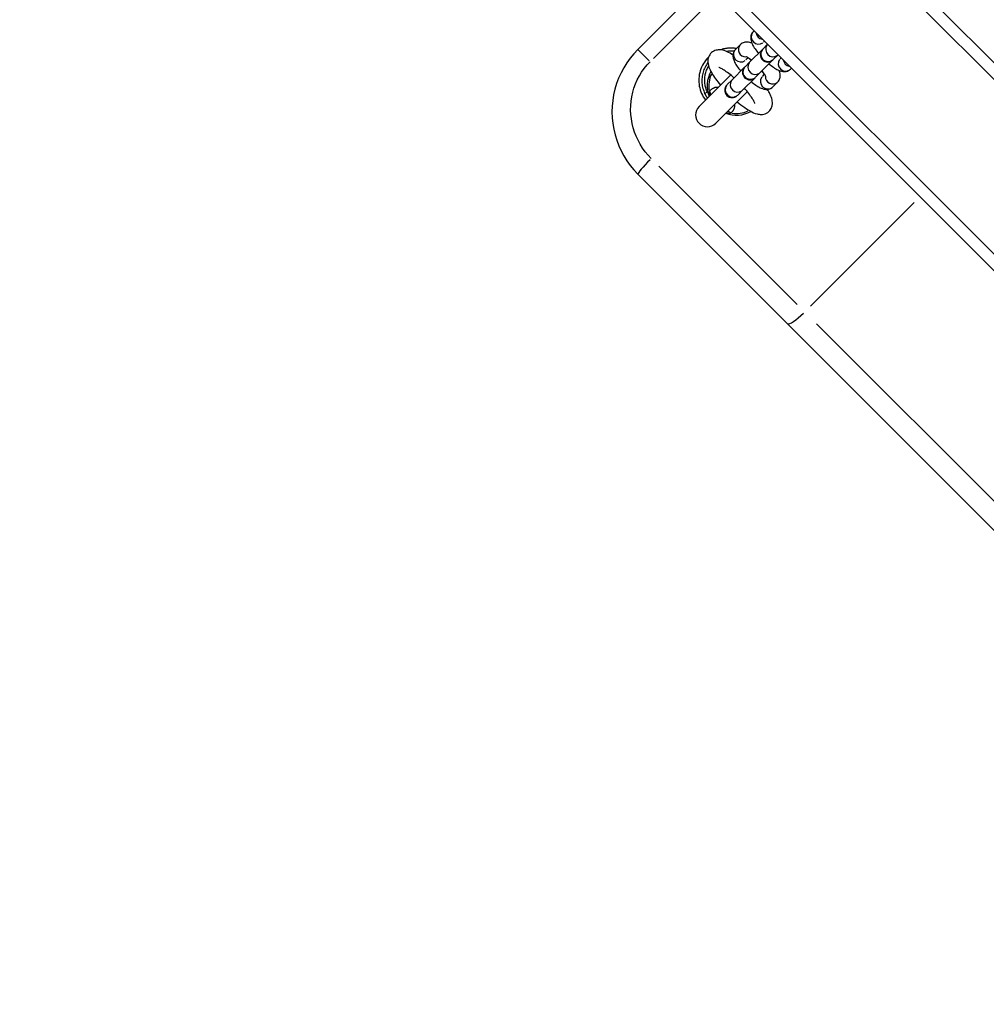
# Model space of a CAD drawing. Units: millimetres. Extents: x -4535 to 3739, y -4721 to 4591.
# Drawn here: x -1282 to -953, y 722 to 1057 of the extents above; entities that cross this region are included whole.
import ezdxf

# ---------------------------------------------------------------- set-up
doc = ezdxf.new("R2010")
doc.units = ezdxf.units.MM
doc.header["$LTSCALE"] = 50
doc.layers.add('SW_Toestellen', color=2, linetype='Continuous')

msp = doc.modelspace()

# ---------------------------------------------------------------- linework, layer by layer
at = {"layer": 'SW_Toestellen'}
for p, q in [((706.24, -614), (-1246.55, 1338.78)), ((-1281.91, 1303.43), (670.88, -649.36)), ((-1150.76, 1237.34), (605.82, -519.24)), ((-1180.46, 1207.64), (576.12, -548.94)), ((-1048.52, 1070.04), (-1071.5, 1047.06)), ((-1066.18, 1044.04), (-1045.5, 1064.72)), ((-1031.9, 1053.42), (-1032.22, 1053.1)), ((-1028.37, 1049.89), (-1028.69, 1049.57)), ((-1067.67, 1043.23), (-1071.49, 1047.05)), ((-1036.58, 1048.74), (-1038.26, 1047.07)), ((-1029.1, 1047.03), (-1033.33, 1042.8)), ((-1028.97, 1047.16), (-1029.1, 1047.03)), ((-1028.97, 1047.16), (-1027.31, 1048.83)), ((-1047.45, 1044.4), (-1047.54, 1044.31)), ((-1047.49, 1044.27), (-1047.53, 1044.31)), ((-1035.01, 1041.13), (-1033.33, 1042.8)), ((-1033.99, 1044.26), (-1034.72, 1043.53)), ((-1029.8, 1039.27), (-1025.57, 1043.5)), ((-1025.57, 1043.5), (-1025.43, 1043.63)), ((-1025.43, 1043.63), (-1023.77, 1045.29)), ((-1023.03, 1043.91), (-1022.71, 1044.23)), ((-1035.14, 1040.99), (-1039.37, 1036.76)), ((-1035.01, 1041.13), (-1035.14, 1040.99)), ((-1031.47, 1037.59), (-1029.8, 1039.27)), ((-1019.49, 1040.38), (-1019.17, 1040.7)), ((-1039.9, 1038.35), (-1050.64, 1027.62)), ((-1041.05, 1035.09), (-1039.37, 1036.76)), ((-1035.83, 1033.23), (-1031.6, 1037.46)), ((-1031.6, 1037.46), (-1031.47, 1037.59)), ((-1029.07, 1037.87), (-1028.34, 1038.61)), ((-1025.53, 1034.34), (-1023.85, 1036.02)), ((-1047.85, 1032.49), (-1048.67, 1032.09)), ((-1044.98, 1021.96), (-1034.24, 1032.7)), ((-1041.05, 1035.09), (-1041.18, 1034.96)), ((-1037.51, 1031.55), (-1035.83, 1033.23)), ((-1037.64, 1031.42), (-1037.51, 1031.55)), ((-1064.29, 1007.33), (-1017.26, 960.29)), ((-1020.57, 953.71), (-1071.5, 1004.63)), ((-977.4, 995), (-1012.72, 959.68)), ((-1020.57, 953.71), (-937.15, 870.28)), ((-937.13, 880.17), (-1010.63, 953.66))]:
    msp.add_line(p, q, dxfattribs=at)
at = {"layer": 'SW_Toestellen', "flags": 128}
for points in [[(-1032.22, 1053.1), (-1032.52, 1052.76), (-1032.75, 1052.39), (-1032.91, 1052.01), (-1033.01, 1051.65), (-1033.06, 1051.31), (-1033.08, 1051), (-1033.07, 1050.72), (-1033.05, 1050.46), (-1032.96, 1049.99), (-1032.83, 1049.57), (-1032.68, 1049.18), (-1032.5, 1048.79), (-1032.31, 1048.42), (-1032.09, 1048.04), (-1031.85, 1047.66), (-1031.6, 1047.28), (-1031.33, 1046.9), (-1031.04, 1046.51), (-1030.73, 1046.12), (-1030.41, 1045.73)], [(-1032.69, 1049.21), (-1033.03, 1049.34), (-1033.39, 1049.46), (-1033.78, 1049.55), (-1034.22, 1049.6), (-1034.47, 1049.6), (-1034.73, 1049.59), (-1035.02, 1049.55), (-1035.32, 1049.48), (-1035.64, 1049.37), (-1035.97, 1049.21), (-1036.29, 1049), (-1036.58, 1048.74)], [(-1071.5, 1047.06), (-1072.84, 1045.63), (-1074.09, 1044.1), (-1075.24, 1042.49), (-1076.29, 1040.81), (-1077.21, 1039.08), (-1078.02, 1037.29), (-1078.71, 1035.45), (-1079.28, 1033.57), (-1079.72, 1031.65), (-1080.04, 1029.7), (-1080.23, 1027.75), (-1080.29, 1025.79), (-1080.22, 1023.84), (-1080.02, 1021.88), (-1079.7, 1019.94), (-1079.25, 1018.03), (-1078.68, 1016.15), (-1077.98, 1014.32), (-1077.18, 1012.55), (-1076.25, 1010.83), (-1075.22, 1009.17), (-1074.08, 1007.58), (-1072.84, 1006.06), (-1071.5, 1004.63)], [(-1039.11, 1045.19), (-1039.61, 1045.5), (-1040.11, 1045.78), (-1040.6, 1046.04), (-1041.08, 1046.28), (-1041.56, 1046.5), (-1042.06, 1046.68), (-1042.58, 1046.82), (-1043.15, 1046.91), (-1043.45, 1046.93), (-1043.77, 1046.94), (-1044.11, 1046.92), (-1044.46, 1046.88), (-1044.84, 1046.81), (-1045.23, 1046.68), (-1045.63, 1046.51), (-1046.03, 1046.27), (-1046.41, 1045.98), (-1046.74, 1045.64), (-1047.03, 1045.26), (-1047.26, 1044.86), (-1047.43, 1044.46), (-1047.54, 1044.07), (-1047.61, 1043.69), (-1047.65, 1043.34), (-1047.66, 1043.01), (-1047.64, 1042.7), (-1047.56, 1042.12), (-1047.44, 1041.58), (-1047.28, 1041.07), (-1047.08, 1040.58), (-1046.86, 1040.09), (-1046.62, 1039.6), (-1046.34, 1039.11), (-1046.05, 1038.6), (-1045.73, 1038.1), (-1045.38, 1037.58), (-1045.01, 1037.06), (-1044.63, 1036.53), (-1044.22, 1036), (-1043.79, 1035.46), (-1043.34, 1034.92)], [(-1037.95, 1047.37), (-1038.18, 1047.41), (-1038.41, 1047.44), (-1038.64, 1047.47), (-1038.86, 1047.49), (-1039.09, 1047.5), (-1039.32, 1047.52), (-1039.55, 1047.52), (-1039.78, 1047.52), (-1040.01, 1047.52), (-1040.24, 1047.51), (-1040.46, 1047.5), (-1040.69, 1047.49), (-1040.92, 1047.46), (-1041.15, 1047.44), (-1041.38, 1047.41), (-1041.61, 1047.37), (-1041.83, 1047.33), (-1042.06, 1047.28), (-1042.28, 1047.23), (-1042.51, 1047.18), (-1042.73, 1047.12), (-1042.95, 1047.06), (-1043.17, 1046.99), (-1043.39, 1046.91)], [(-1038.74, 1046.42), (-1038.85, 1046.43), (-1038.95, 1046.44), (-1039.06, 1046.45), (-1039.17, 1046.46), (-1039.27, 1046.46), (-1039.38, 1046.47), (-1039.49, 1046.47), (-1039.59, 1046.47), (-1039.7, 1046.47), (-1039.8, 1046.47), (-1039.91, 1046.47), (-1040.02, 1046.47), (-1040.12, 1046.47), (-1040.23, 1046.46), (-1040.34, 1046.46), (-1040.44, 1046.45), (-1040.55, 1046.44), (-1040.66, 1046.43), (-1040.76, 1046.42), (-1040.87, 1046.41), (-1040.98, 1046.4), (-1041.08, 1046.39), (-1041.19, 1046.37), (-1041.29, 1046.36)], [(-1038.26, 1047.07), (-1038.55, 1046.72), (-1038.78, 1046.35), (-1038.95, 1045.97), (-1039.05, 1045.61), (-1039.1, 1045.27), (-1039.12, 1044.97), (-1039.11, 1044.68), (-1039.09, 1044.42), (-1038.99, 1043.95), (-1038.87, 1043.53), (-1038.71, 1043.14), (-1038.54, 1042.76), (-1038.34, 1042.38), (-1038.13, 1042), (-1037.89, 1041.62), (-1037.64, 1041.24), (-1037.37, 1040.86), (-1037.08, 1040.47), (-1036.77, 1040.08), (-1036.45, 1039.69)], [(-1066.91, 1009.95), (-1067.96, 1011.07), (-1068.94, 1012.26), (-1069.85, 1013.5), (-1070.66, 1014.8), (-1071.4, 1016.15), (-1072.04, 1017.53), (-1072.6, 1018.96), (-1073.06, 1020.42), (-1073.43, 1021.91), (-1073.7, 1023.42), (-1073.87, 1024.94), (-1073.94, 1026.46), (-1073.92, 1027.98), (-1073.79, 1029.5), (-1073.56, 1031), (-1073.23, 1032.49), (-1072.81, 1033.95), (-1072.3, 1035.37), (-1071.69, 1036.75), (-1070.98, 1038.09), (-1070.19, 1039.38), (-1069.31, 1040.62), (-1068.36, 1041.79), (-1067.33, 1042.89)], [(-1047.54, 1044.31), (-1047.99, 1043.83), (-1048.41, 1043.32), (-1048.8, 1042.79), (-1049.16, 1042.24), (-1049.48, 1041.67), (-1049.77, 1041.07), (-1050.03, 1040.47), (-1050.24, 1039.84), (-1050.42, 1039.2), (-1050.56, 1038.56), (-1050.66, 1037.9), (-1050.73, 1037.24), (-1050.75, 1036.58), (-1050.73, 1035.92), (-1050.67, 1035.26), (-1050.58, 1034.61), (-1050.44, 1033.96), (-1050.27, 1033.32), (-1050.05, 1032.69), (-1049.81, 1032.08), (-1049.52, 1031.48), (-1049.2, 1030.9), (-1048.84, 1030.34), (-1048.45, 1029.8)], [(-1047.63, 1042.63), (-1047.91, 1042.25), (-1048.16, 1041.87), (-1048.4, 1041.47), (-1048.62, 1041.06), (-1048.82, 1040.64), (-1049, 1040.21), (-1049.16, 1039.77), (-1049.3, 1039.33), (-1049.42, 1038.88), (-1049.52, 1038.43), (-1049.6, 1037.97), (-1049.65, 1037.51), (-1049.69, 1037.04), (-1049.7, 1036.58), (-1049.69, 1036.12), (-1049.66, 1035.65), (-1049.61, 1035.19), (-1049.54, 1034.73), (-1049.44, 1034.27), (-1049.33, 1033.82), (-1049.19, 1033.38), (-1049.04, 1032.94), (-1048.87, 1032.51), (-1048.68, 1032.09)], [(-1039.6, 1045.49), (-1039.58, 1045.49), (-1039.56, 1045.49), (-1039.54, 1045.49), (-1039.51, 1045.49), (-1039.49, 1045.49), (-1039.47, 1045.49), (-1039.45, 1045.49), (-1039.43, 1045.48), (-1039.4, 1045.48), (-1039.38, 1045.48), (-1039.36, 1045.48), (-1039.34, 1045.48), (-1039.32, 1045.48), (-1039.29, 1045.48), (-1039.27, 1045.48), (-1039.25, 1045.47), (-1039.23, 1045.47), (-1039.21, 1045.47), (-1039.18, 1045.47), (-1039.16, 1045.47), (-1039.14, 1045.47), (-1039.12, 1045.47), (-1039.1, 1045.46), (-1039.07, 1045.46)], [(-1032.76, 1043.38), (-1033.12, 1043.66), (-1033.46, 1043.91), (-1033.78, 1044.12), (-1034.07, 1044.31), (-1034.31, 1044.45), (-1034.52, 1044.55), (-1034.59, 1044.59), (-1034.65, 1044.61), (-1034.69, 1044.63), (-1034.7, 1044.63)], [(-1033.33, 1043.81), (-1033.12, 1043.53), (-1032.89, 1043.24)], [(-1026.87, 1042.19), (-1026.48, 1041.87), (-1026.09, 1041.56), (-1025.7, 1041.27), (-1025.31, 1041), (-1024.93, 1040.74), (-1024.55, 1040.51), (-1024.18, 1040.29), (-1023.8, 1040.1), (-1023.42, 1039.92), (-1023.03, 1039.77), (-1022.6, 1039.64), (-1022.14, 1039.55), (-1021.88, 1039.52), (-1021.59, 1039.52), (-1021.29, 1039.54), (-1020.95, 1039.59), (-1020.59, 1039.69), (-1020.21, 1039.85), (-1019.84, 1040.08), (-1019.49, 1040.38)], [(-1047.78, 1032.52), (-1047.94, 1032.87), (-1048.08, 1033.23), (-1048.21, 1033.59), (-1048.33, 1033.96), (-1048.43, 1034.33), (-1048.52, 1034.7), (-1048.59, 1035.08), (-1048.65, 1035.46), (-1048.69, 1035.85), (-1048.71, 1036.23), (-1048.72, 1036.62), (-1048.71, 1037), (-1048.69, 1037.39), (-1048.64, 1037.77), (-1048.59, 1038.15), (-1048.52, 1038.53), (-1048.43, 1038.9), (-1048.32, 1039.27), (-1048.2, 1039.64), (-1048.07, 1040), (-1047.91, 1040.35), (-1047.75, 1040.7), (-1047.57, 1041.04), (-1047.37, 1041.37)], [(-1038.76, 1037.38), (-1039.21, 1037.78), (-1039.66, 1038.16), (-1040.11, 1038.52), (-1040.55, 1038.87), (-1040.97, 1039.19), (-1041.38, 1039.49), (-1041.78, 1039.77), (-1042.16, 1040.02), (-1042.51, 1040.24), (-1042.84, 1040.43), (-1043.14, 1040.6), (-1043.4, 1040.73), (-1043.63, 1040.83), (-1043.8, 1040.89), (-1043.92, 1040.93), (-1043.95, 1040.94), (-1043.96, 1040.94)], [(-1029.36, 1039.71), (-1029.07, 1039.48), (-1028.78, 1039.27)], [(-1027.97, 1037.89), (-1027.97, 1037.91), (-1027.99, 1037.95), (-1028.01, 1038.01), (-1028.05, 1038.08), (-1028.15, 1038.28), (-1028.29, 1038.53), (-1028.47, 1038.82), (-1028.69, 1039.14), (-1028.94, 1039.48), (-1029.22, 1039.84)], [(-1023.85, 1036.02), (-1023.6, 1036.31), (-1023.39, 1036.63), (-1023.23, 1036.96), (-1023.12, 1037.28), (-1023.05, 1037.58), (-1023.01, 1037.87), (-1022.99, 1038.13), (-1023, 1038.37), (-1023.05, 1038.82), (-1023.14, 1039.21), (-1023.25, 1039.57), (-1023.39, 1039.91)], [(-1032.91, 1036.15), (-1032.52, 1035.83), (-1032.13, 1035.52), (-1031.74, 1035.23), (-1031.35, 1034.96), (-1030.97, 1034.71), (-1030.59, 1034.47), (-1030.22, 1034.25), (-1029.84, 1034.06), (-1029.46, 1033.88), (-1029.07, 1033.73), (-1028.64, 1033.61), (-1028.18, 1033.51), (-1027.92, 1033.49), (-1027.63, 1033.48), (-1027.32, 1033.5), (-1026.99, 1033.55), (-1026.63, 1033.65), (-1026.25, 1033.82), (-1025.88, 1034.04), (-1025.53, 1034.34)], [(-1047.12, 1032.74), (-1047.14, 1032.67), (-1047.16, 1032.61), (-1047.18, 1032.54), (-1047.2, 1032.48), (-1047.21, 1032.41), (-1047.22, 1032.34), (-1047.24, 1032.27), (-1047.24, 1032.2), (-1047.25, 1032.13), (-1047.26, 1032.07), (-1047.26, 1032), (-1047.27, 1031.93), (-1047.27, 1031.86), (-1047.27, 1031.79), (-1047.27, 1031.72), (-1047.26, 1031.65), (-1047.26, 1031.58), (-1047.25, 1031.51), (-1047.24, 1031.44), (-1047.23, 1031.36), (-1047.22, 1031.29), (-1047.21, 1031.22), (-1047.19, 1031.15), (-1047.18, 1031.08)], [(-1044.1, 1034.16), (-1044.24, 1034.17), (-1044.38, 1034.17), (-1044.52, 1034.17), (-1044.67, 1034.16), (-1044.81, 1034.15), (-1044.95, 1034.13), (-1045.09, 1034.1), (-1045.23, 1034.07), (-1045.36, 1034.03), (-1045.5, 1033.98), (-1045.63, 1033.93), (-1045.77, 1033.87), (-1045.89, 1033.8), (-1046.02, 1033.73), (-1046.14, 1033.66), (-1046.27, 1033.57), (-1046.38, 1033.49), (-1046.5, 1033.39), (-1046.61, 1033.3), (-1046.72, 1033.19), (-1046.83, 1033.09), (-1046.93, 1032.98), (-1047.03, 1032.86), (-1047.12, 1032.74)], [(-1031.66, 1028.64), (-1031.66, 1028.65), (-1031.67, 1028.68), (-1031.7, 1028.8), (-1031.77, 1028.97), (-1031.87, 1029.19), (-1032, 1029.46), (-1032.17, 1029.76), (-1032.36, 1030.09), (-1032.58, 1030.44), (-1032.83, 1030.82), (-1033.11, 1031.21), (-1033.41, 1031.63), (-1033.73, 1032.05), (-1034.08, 1032.49), (-1034.44, 1032.93), (-1034.82, 1033.39), (-1035.22, 1033.84)], [(-1026.76, 1026.04), (-1026.51, 1026.32), (-1026.28, 1026.63), (-1026.1, 1026.95), (-1025.95, 1027.27), (-1025.84, 1027.58), (-1025.76, 1027.89), (-1025.71, 1028.18), (-1025.68, 1028.47), (-1025.67, 1028.99), (-1025.71, 1029.47), (-1025.79, 1029.91), (-1025.9, 1030.33), (-1026.02, 1030.74), (-1026.17, 1031.14), (-1026.33, 1031.53), (-1026.52, 1031.91), (-1026.72, 1032.3), (-1026.93, 1032.69), (-1027.16, 1033.09), (-1027.41, 1033.49)], [(-1047.73, 1030.52), (-1047.78, 1030.59), (-1047.82, 1030.65), (-1047.86, 1030.71), (-1047.91, 1030.77), (-1047.95, 1030.84), (-1047.99, 1030.9), (-1048.04, 1030.96), (-1048.08, 1031.03), (-1048.12, 1031.09), (-1048.16, 1031.16), (-1048.2, 1031.22), (-1048.24, 1031.29), (-1048.28, 1031.35), (-1048.32, 1031.42), (-1048.36, 1031.48), (-1048.39, 1031.55), (-1048.43, 1031.62), (-1048.47, 1031.68), (-1048.5, 1031.75), (-1048.54, 1031.82), (-1048.57, 1031.88), (-1048.61, 1031.95), (-1048.64, 1032.02), (-1048.68, 1032.09)], [(-1037.68, 1029.26), (-1037.03, 1028.72), (-1036.38, 1028.21), (-1035.74, 1027.73), (-1035.11, 1027.28), (-1034.49, 1026.86), (-1033.88, 1026.48), (-1033.27, 1026.13), (-1032.69, 1025.82), (-1032.11, 1025.54), (-1031.52, 1025.3), (-1030.9, 1025.11), (-1030.57, 1025.04), (-1030.22, 1024.99), (-1029.86, 1024.96), (-1029.48, 1024.94), (-1029.07, 1024.97), (-1028.63, 1025.04), (-1028.16, 1025.17), (-1027.68, 1025.37), (-1027.44, 1025.51), (-1027.2, 1025.66), (-1026.97, 1025.84), (-1026.76, 1026.04)], [(-1041.52, 1025.42), (-1041.45, 1025.41), (-1041.38, 1025.39), (-1041.3, 1025.38), (-1041.23, 1025.37), (-1041.16, 1025.36), (-1041.09, 1025.35), (-1041.02, 1025.34), (-1040.95, 1025.34), (-1040.88, 1025.33), (-1040.81, 1025.33), (-1040.74, 1025.33), (-1040.67, 1025.33), (-1040.6, 1025.33), (-1040.53, 1025.34), (-1040.46, 1025.35), (-1040.39, 1025.35), (-1040.33, 1025.36), (-1040.26, 1025.38), (-1040.19, 1025.39), (-1040.12, 1025.4), (-1040.06, 1025.42), (-1039.99, 1025.44), (-1039.92, 1025.46), (-1039.86, 1025.48)], [(-1039.86, 1025.48), (-1039.74, 1025.57), (-1039.62, 1025.67), (-1039.51, 1025.77), (-1039.4, 1025.88), (-1039.3, 1025.99), (-1039.2, 1026.1), (-1039.11, 1026.22), (-1039.02, 1026.34), (-1038.94, 1026.46), (-1038.86, 1026.58), (-1038.79, 1026.71), (-1038.73, 1026.84), (-1038.67, 1026.97), (-1038.62, 1027.1), (-1038.57, 1027.24), (-1038.54, 1027.37), (-1038.5, 1027.51), (-1038.48, 1027.65), (-1038.46, 1027.79), (-1038.44, 1027.93), (-1038.43, 1028.07), (-1038.43, 1028.21), (-1038.44, 1028.36), (-1038.45, 1028.5)]]:
    msp.add_lwpolyline(points, dxfattribs=at)
at = {"layer": 'SW_Toestellen'}
for centre, radius, start, end in [((-1027.33, 1045.26), 2.5, 135, 315), ((-1037.91, 1034.69), 10, 150.5327, 201.4218), ((-1033.37, 1039.23), 2.5, 135, 315), ((-1037.91, 1034.69), 9.41, 154.7077, 189.973), ((-1039.68, 1036.45), 9, 206.0244, 208.4083), ((-1037.91, 1034.69), 5.59, 176.0091, 179.0949), ((-1039.68, 1036.45), 4, 201.328, 202.9757), ((-1039.41, 1033.19), 2.5, 135, 315), ((-1037.91, 1034.69), 5.59, 270.9051, 273.9909), ((-1047.81, 1024.79), 4, 135, 315), ((-1037.91, 1034.69), 10, 248.5782, 299.4673), ((-1037.91, 1034.69), 9.41, 260.027, 295.2923)]:
    msp.add_arc(centre, radius, start, end, dxfattribs=at)
for centre, major_axis, ratio, start_param, end_param in [((-1030.45, 1051.34), (-1.77, 1.77), 0.971454, 0.15708, 2.984513), ((-1028.78, 1053.01), (1.77, -1.77), 0.971454, 4.119057, 5.305721), ((-1036.49, 1045.3), (-1.77, 1.77), 0.971454, 0.15708, 2.984513), ((-1034.82, 1046.98), (-1.77, 1.77), 0.971454, 0.124249, 2.360729), ((-1027.2, 1045.4), (1.77, -1.77), 0.971454, 3.298672, 6.126106), ((-1025.52, 1047.07), (1.77, -1.77), 0.971454, 3.305218, 6.11956), ((-1031.56, 1041.03), (1.77, -1.77), 0.971454, 3.298672, 6.126106), ((-1021.26, 1042.14), (1.77, -1.77), 0.971454, 3.298672, 6.126106), ((-1019.58, 1043.82), (1.77, -1.77), 0.971454, 4.119057, 5.305721), ((-1033.24, 1039.36), (1.77, -1.77), 0.971454, 3.298672, 6.126106), ((-1037.6, 1035), (1.77, -1.77), 0.971454, 3.298672, 6.126106), ((-1027.3, 1036.11), (1.77, -1.77), 0.971454, 3.298672, 6.126106), ((-1025.62, 1037.78), (1.77, -1.77), 0.971454, 3.922456, 6.158936), ((-1048.51, 1032.45), (1.67, -1.1), 0.578278, 0.180339, 1.002897), ((-1039.28, 1033.32), (1.77, -1.77), 0.971454, 3.298672, 6.126106), ((-1040.15, 1024.09), (-1.1, 1.67), 0.578278, 5.280289, 6.102846), ((-1066.55, 1009.58), (-4.95, -4.95), 0.07326, 4.790929, 6.204645), ((-1015.62, 958.66), (-4.95, -4.95), 0.190558, 0.07854, 1.492257)]:
    msp.add_ellipse(centre, major_axis=major_axis, ratio=ratio, start_param=start_param, end_param=end_param, dxfattribs=at)

doc.saveas('drawing.dxf')
